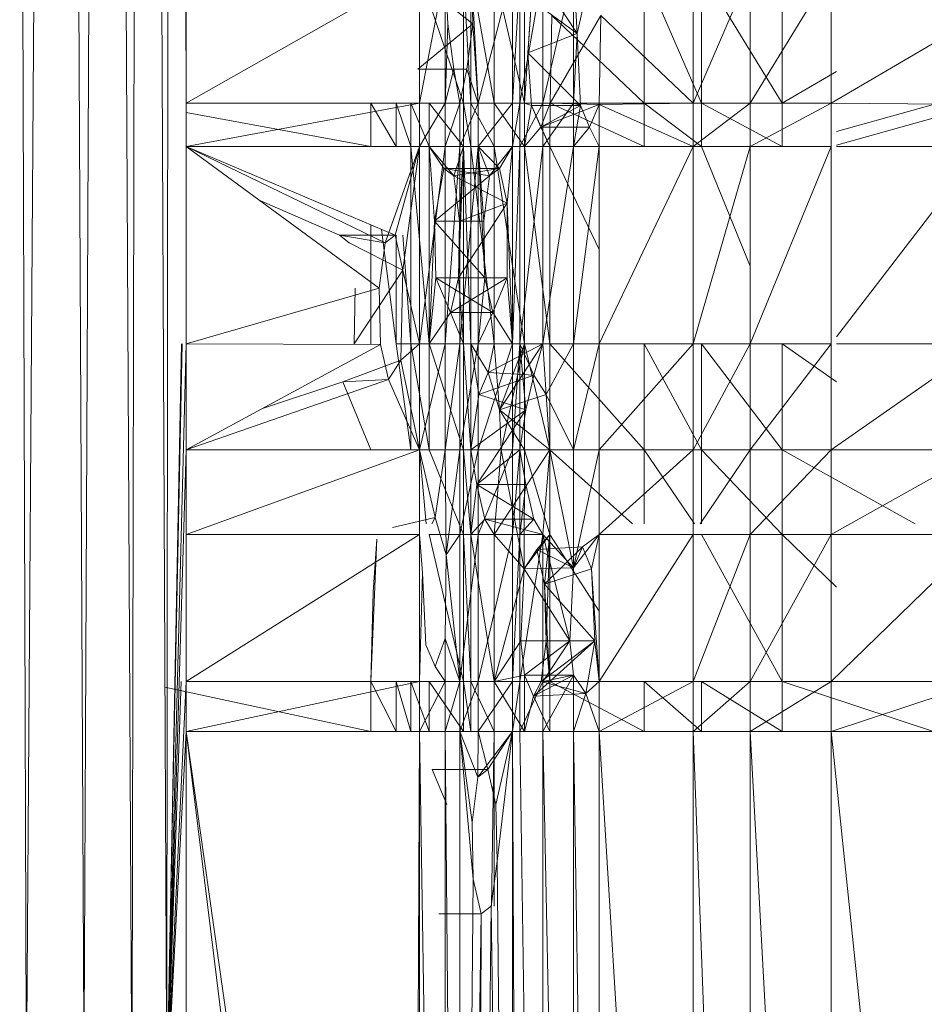
# Model space of a CAD drawing. Units: inches. Extents: x -4684 to 2036, y -1895 to 2857.
# Drawn here: x -2617 to -2580, y 214 to 253 of the extents above; entities that cross this region are included whole.
import ezdxf

# ---------------------------------------------------------------- set-up
doc = ezdxf.new("R2010")
doc.units = ezdxf.units.IN
doc.header["$MEASUREMENT"] = 0

msp = doc.modelspace()

# ---------------------------------------------------------------- linework, layer by layer
at = {"lineweight": 9}
for p, q in [((-2616.413, 210.155), (-2616.687, 288.918)), ((-2616.413, 210.155), (-2615.891, 288.916)), ((-2614.1, 210.155), (-2614.466, 288.914)), ((-2614.1, 210.155), (-2613.76, 288.912)), ((-2612.175, 210.155), (-2612.575, 288.91)), ((-2612.175, 210.155), (-2611.999, 288.909)), ((-2610.768, 210.155), (-2611.132, 288.908)), ((-2610.768, 210.155), (-2610.71, 288.907)), ((-2609.989, 249.936), (-2610.138, 288.906)), ((-2600.603, 255.264), (-2609.989, 249.936)), ((-2609.989, 255.264), (-2609.989, 249.936)), ((-2599.577, 255.264), (-2600.603, 249.936)), ((-2600.603, 255.264), (-2600.603, 249.936)), ((-2599.47, 253.126), (-2599.577, 255.264)), ((-2599.577, 249.936), (-2599.577, 255.264)), ((-2598.842, 255.264), (-2598.842, 249.936)), ((-2598.842, 255.264), (-2598.54, 249.936)), ((-2598.54, 255.264), (-2597.609, 249.936)), ((-2598.54, 255.264), (-2598.54, 249.936)), ((-2598.519, 255.403), (-2598.464, 253.126)), ((-2598.519, 255.403), (-2598.246, 249.936)), ((-2598.246, 249.936), (-2596.868, 255.264)), ((-2597.609, 255.264), (-2596.386, 249.936)), ((-2597.609, 255.264), (-2597.609, 249.936)), ((-2596.868, 255.264), (-2596.868, 249.936)), ((-2596.566, 255.264), (-2596.868, 249.936)), ((-2595.641, 255.264), (-2596.566, 249.936)), ((-2596.566, 255.264), (-2596.566, 249.936)), ((-2596.386, 255.264), (-2596.386, 249.936)), ((-2594.418, 255.264), (-2595.641, 249.936)), ((-2595.641, 255.264), (-2595.641, 249.936)), ((-2594.418, 255.264), (-2594.267, 252.744)), ((-2594.418, 255.264), (-2594.418, 249.936)), ((-2591.575, 255.264), (-2591.575, 249.936)), ((-2591.575, 255.264), (-2589.27, 249.936)), ((-2589.604, 249.936), (-2589.604, 255.264)), ((-2589.604, 249.936), (-2587.302, 255.264)), ((-2586.02, 249.936), (-2589.27, 255.264)), ((-2589.27, 255.264), (-2589.27, 249.936)), ((-2584.052, 255.264), (-2587.302, 249.936)), ((-2587.302, 249.936), (-2587.302, 255.264)), ((-2586.02, 255.264), (-2586.02, 249.936)), ((-2584.052, 249.936), (-2584.052, 255.264)), ((-2598.464, 253.126), (-2600.438, 254.68)), ((-2600.438, 254.68), (-2598.842, 249.936)), ((-2594.267, 252.744), (-2595.732, 254.968)), ((-2593.764, 254.968), (-2594.267, 252.744)), ((-2596.386, 249.936), (-2596.101, 254.089)), ((-2596.101, 254.089), (-2596.252, 251.968)), ((-2594.267, 252.744), (-2596.101, 254.089)), ((-2595.281, 253.467), (-2595.354, 249.936)), ((-2593.313, 253.467), (-2595.354, 249.936)), ((-2595.281, 253.467), (-2591.575, 249.936)), ((-2593.386, 249.891), (-2593.313, 253.467)), ((-2589.604, 249.936), (-2593.313, 253.467)), ((-2578.041, 253.467), (-2584.052, 249.936)), ((-2598.464, 253.126), (-2600.676, 251.305)), ((-2599.577, 249.936), (-2599.47, 253.126)), ((-2599.231, 251.305), (-2599.47, 253.126)), ((-2598.464, 253.126), (-2598.708, 251.305)), ((-2598.464, 253.126), (-2598.246, 249.936)), ((-2594.267, 252.744), (-2596.252, 251.968)), ((-2594.267, 252.744), (-2594.418, 249.936)), ((-2594.267, 252.744), (-2594.133, 249.846)), ((-2596.386, 249.936), (-2596.252, 251.968)), ((-2596.252, 251.968), (-2596.101, 249.846)), ((-2594.133, 249.846), (-2596.252, 251.968)), ((-2598.708, 251.305), (-2600.676, 251.305)), ((-2599.231, 251.305), (-2600.676, 251.305)), ((-2599.231, 251.305), (-2599.577, 249.936)), ((-2599.231, 251.305), (-2599.577, 249.936)), ((-2598.987, 249.936), (-2599.231, 251.305)), ((-2599.231, 251.305), (-2598.708, 251.305)), ((-2598.987, 249.936), (-2599.231, 251.305)), ((-2598.987, 249.936), (-2598.708, 251.305)), ((-2598.246, 249.936), (-2598.708, 251.305)), ((-2583.838, 251.217), (-2586.02, 249.936)), ((-2609.989, 248.194), (-2600.603, 249.936)), ((-2609.989, 248.194), (-2609.989, 249.936)), ((-2600.603, 249.936), (-2609.989, 249.936)), ((-2602.571, 248.194), (-2602.571, 249.936)), ((-2601.545, 248.194), (-2602.571, 249.936)), ((-2601.545, 249.936), (-2600.955, 248.194)), ((-2601.545, 249.936), (-2601.545, 248.194)), ((-2600.217, 248.194), (-2600.955, 249.936)), ((-2600.955, 249.936), (-2600.955, 248.194)), ((-2599.577, 249.936), (-2600.603, 248.194)), ((-2599.577, 249.936), (-2600.603, 249.936)), ((-2600.603, 248.194), (-2600.603, 249.936)), ((-2600.217, 248.194), (-2600.217, 249.936)), ((-2600.217, 249.936), (-2598.842, 248.194)), ((-2600.217, 249.936), (-2598.842, 249.936)), ((-2598.987, 249.936), (-2599.577, 249.936)), ((-2598.987, 249.936), (-2599.577, 249.936)), ((-2598.987, 249.936), (-2599.577, 248.194)), ((-2599.577, 249.936), (-2599.577, 248.194)), ((-2598.987, 249.936), (-2598.246, 249.936)), ((-2598.987, 249.936), (-2598.987, 248.194)), ((-2598.246, 249.936), (-2598.987, 248.194)), ((-2598.842, 248.194), (-2598.842, 249.936)), ((-2598.842, 249.936), (-2598.54, 248.194)), ((-2598.842, 249.936), (-2598.54, 249.936)), ((-2597.609, 249.936), (-2598.54, 249.936)), ((-2598.54, 248.194), (-2598.54, 249.936)), ((-2597.609, 248.194), (-2598.54, 249.936)), ((-2598.246, 249.936), (-2598.246, 248.194)), ((-2598.246, 249.936), (-2596.868, 249.936)), ((-2598.246, 248.194), (-2596.868, 249.936)), ((-2596.386, 249.936), (-2597.609, 249.936)), ((-2596.386, 248.194), (-2597.609, 249.936)), ((-2597.609, 249.936), (-2597.609, 248.194)), ((-2596.868, 248.194), (-2596.868, 249.936)), ((-2596.868, 248.194), (-2596.566, 249.936)), ((-2596.868, 249.936), (-2596.566, 249.936)), ((-2595.641, 249.936), (-2596.566, 249.936)), ((-2595.641, 249.936), (-2596.566, 248.194)), ((-2596.566, 249.936), (-2596.566, 248.194)), ((-2596.386, 249.936), (-2596.101, 249.846)), ((-2596.386, 249.936), (-2596.386, 248.194)), ((-2595.354, 249.936), (-2595.732, 248.968)), ((-2593.386, 249.891), (-2595.732, 248.968)), ((-2594.418, 249.936), (-2595.641, 249.936)), ((-2594.418, 249.936), (-2595.641, 248.194)), ((-2595.641, 249.936), (-2595.641, 248.194)), ((-2595.354, 249.936), (-2595.36, 248.194)), ((-2593.386, 249.891), (-2595.354, 249.936)), ((-2595.354, 249.936), (-2591.575, 249.936)), ((-2595.354, 249.936), (-2591.575, 248.194)), ((-2594.418, 249.936), (-2594.133, 249.846)), ((-2594.418, 249.936), (-2594.418, 248.194)), ((-2593.386, 249.891), (-2593.764, 248.968)), ((-2593.386, 249.891), (-2589.604, 249.936)), ((-2593.386, 248.194), (-2593.386, 249.891)), ((-2593.386, 249.891), (-2589.604, 248.194)), ((-2591.575, 249.936), (-2589.27, 249.936)), ((-2591.575, 249.936), (-2589.27, 248.194)), ((-2591.575, 249.936), (-2591.575, 248.194)), ((-2589.604, 248.194), (-2589.604, 249.936)), ((-2589.604, 248.194), (-2587.302, 249.936)), ((-2589.604, 249.936), (-2587.302, 249.936)), ((-2586.02, 249.936), (-2589.27, 249.936)), ((-2589.27, 249.936), (-2586.02, 248.194)), ((-2589.27, 249.936), (-2589.27, 248.194)), ((-2584.052, 249.936), (-2587.302, 248.194)), ((-2584.052, 249.936), (-2587.302, 249.936)), ((-2587.302, 248.194), (-2587.302, 249.936)), ((-2583.838, 249.92), (-2586.02, 249.936)), ((-2586.02, 249.936), (-2586.02, 248.194)), ((-2577.962, 249.891), (-2584.052, 249.936)), ((-2584.052, 249.936), (-2584.052, 248.194)), ((-2577.962, 249.891), (-2583.838, 248.253)), ((-2579.93, 249.891), (-2583.838, 248.802)), ((-2602.571, 248.194), (-2609.989, 249.57)), ((-2596.101, 249.846), (-2596.386, 248.194)), ((-2596.101, 249.846), (-2595.36, 248.194)), ((-2596.101, 249.846), (-2595.732, 248.968)), ((-2594.133, 249.846), (-2596.101, 249.846)), ((-2594.133, 249.846), (-2595.732, 248.968)), ((-2594.418, 248.194), (-2594.133, 249.846)), ((-2593.764, 248.968), (-2594.133, 249.846)), ((-2596.386, 248.194), (-2595.732, 248.968)), ((-2593.764, 248.968), (-2595.732, 248.968)), ((-2595.36, 248.194), (-2595.732, 248.968)), ((-2593.764, 248.968), (-2594.418, 248.194)), ((-2593.386, 248.194), (-2593.764, 248.968)), ((-2609.989, 248.194), (-2601.984, 244.325)), ((-2609.989, 248.194), (-2601.589, 244.624)), ((-2602.228, 242.503), (-2609.989, 248.194)), ((-2609.989, 248.194), (-2609.989, 240.261)), ((-2609.989, 248.194), (-2600.603, 248.194)), ((-2601.984, 244.325), (-2600.603, 248.194)), ((-2601.589, 244.624), (-2600.603, 248.194)), ((-2601.589, 244.624), (-2600.603, 248.194)), ((-2600.603, 248.194), (-2601.272, 243.227)), ((-2600.217, 240.261), (-2600.955, 248.194)), ((-2600.955, 248.194), (-2600.955, 240.261)), ((-2600.603, 248.194), (-2600.603, 240.261)), ((-2600.603, 248.194), (-2599.577, 248.194)), ((-2600.603, 240.261), (-2599.577, 248.194)), ((-2600.217, 240.261), (-2600.217, 248.194)), ((-2599.999, 245.196), (-2600.217, 248.194)), ((-2600.217, 248.194), (-2598.842, 248.194)), ((-2600.217, 248.194), (-2599.627, 247.317)), ((-2600.217, 248.194), (-2599.231, 247.017)), ((-2599.577, 248.194), (-2598.987, 248.194)), ((-2599.577, 248.194), (-2599.577, 240.261)), ((-2598.987, 248.194), (-2599.577, 240.261)), ((-2598.842, 248.194), (-2599.231, 247.017)), ((-2598.842, 248.194), (-2599.042, 242.919)), ((-2598.993, 245.196), (-2598.842, 248.194)), ((-2598.246, 248.194), (-2598.987, 248.194)), ((-2598.246, 248.194), (-2598.987, 240.261)), ((-2598.987, 248.194), (-2598.987, 240.261)), ((-2598.842, 240.261), (-2598.842, 248.194)), ((-2598.54, 240.261), (-2598.842, 248.194)), ((-2598.842, 248.194), (-2598.54, 248.194)), ((-2597.609, 240.261), (-2598.54, 248.194)), ((-2598.54, 240.261), (-2598.54, 248.194)), ((-2598.54, 248.194), (-2597.609, 248.194)), ((-2598.246, 248.194), (-2597.787, 247.017)), ((-2598.246, 248.194), (-2597.391, 247.317)), ((-2598.025, 245.196), (-2598.246, 248.194)), ((-2598.246, 248.194), (-2598.246, 240.261)), ((-2598.246, 248.194), (-2596.868, 248.194)), ((-2598.246, 248.194), (-2597.976, 242.919)), ((-2597.787, 247.017), (-2596.868, 248.194)), ((-2596.386, 248.194), (-2597.609, 248.194)), ((-2597.609, 240.261), (-2597.609, 248.194)), ((-2596.386, 240.261), (-2597.609, 248.194)), ((-2596.868, 248.194), (-2597.391, 247.317)), ((-2597.075, 245.919), (-2596.868, 248.194)), ((-2596.868, 240.261), (-2596.868, 248.194)), ((-2596.868, 240.261), (-2596.566, 248.194)), ((-2596.868, 248.194), (-2596.566, 248.194)), ((-2596.566, 240.261), (-2595.641, 248.194)), ((-2596.566, 240.261), (-2596.566, 248.194)), ((-2595.641, 248.194), (-2596.566, 248.194)), ((-2596.386, 248.194), (-2595.36, 248.194)), ((-2596.386, 248.194), (-2596.386, 240.261)), ((-2596.386, 248.194), (-2595.36, 240.261)), ((-2594.418, 248.194), (-2595.641, 240.261)), ((-2594.418, 248.194), (-2595.641, 248.194)), ((-2595.641, 240.261), (-2595.641, 248.194)), ((-2595.36, 248.194), (-2593.386, 244.057)), ((-2595.36, 248.194), (-2595.36, 240.261)), ((-2593.386, 248.194), (-2594.418, 248.194)), ((-2593.386, 248.194), (-2594.418, 240.261)), ((-2594.418, 248.194), (-2594.418, 240.261)), ((-2593.386, 248.194), (-2589.604, 248.194)), ((-2593.386, 248.194), (-2593.386, 240.261)), ((-2589.604, 248.194), (-2593.386, 240.261)), ((-2589.604, 248.194), (-2589.604, 240.261)), ((-2589.604, 248.194), (-2587.302, 248.194)), ((-2589.604, 240.261), (-2587.302, 248.194)), ((-2589.27, 248.194), (-2587.302, 243.39)), ((-2584.052, 248.194), (-2587.302, 240.261)), ((-2584.052, 248.194), (-2587.302, 248.194)), ((-2587.302, 240.261), (-2587.302, 248.194)), ((-2584.052, 248.194), (-2584.052, 240.261)), ((-2577.962, 248.194), (-2583.838, 248.194)), ((-2577.962, 248.194), (-2583.838, 240.54)), ((-2599.999, 245.196), (-2599.627, 247.317)), ((-2597.391, 247.317), (-2599.627, 247.317)), ((-2599.627, 247.317), (-2599.231, 247.017)), ((-2597.787, 247.017), (-2599.627, 247.317)), ((-2597.391, 247.317), (-2599.231, 247.017)), ((-2597.787, 247.017), (-2597.391, 247.317)), ((-2597.075, 245.919), (-2597.391, 247.317)), ((-2597.787, 247.017), (-2599.999, 245.196)), ((-2598.993, 245.196), (-2599.231, 247.017)), ((-2597.075, 245.919), (-2599.231, 247.017)), ((-2598.025, 245.196), (-2597.787, 247.017)), ((-2603.827, 244.624), (-2607.053, 246.04)), ((-2597.075, 245.919), (-2599.042, 242.919)), ((-2597.075, 245.919), (-2598.993, 245.196)), ((-2596.868, 240.261), (-2597.075, 245.919)), ((-2597.075, 242.919), (-2597.075, 245.919)), ((-2600.217, 240.261), (-2599.999, 245.196)), ((-2598.025, 245.196), (-2599.999, 245.196)), ((-2597.976, 242.919), (-2599.999, 245.196)), ((-2599.999, 245.196), (-2599.944, 242.919)), ((-2598.993, 245.196), (-2599.042, 242.919)), ((-2598.025, 245.196), (-2597.976, 242.919)), ((-2602.571, 245.042), (-2602.571, 240.261)), ((-2602.14, 244.858), (-2601.545, 240.261)), ((-2601.589, 244.624), (-2603.827, 244.624)), ((-2603.827, 244.624), (-2603.432, 244.325)), ((-2601.984, 244.325), (-2603.827, 244.624)), ((-2601.984, 244.325), (-2601.589, 244.624)), ((-2601.589, 244.624), (-2601.272, 243.227)), ((-2601.545, 240.261), (-2601.545, 244.624)), ((-2600.955, 240.261), (-2601.28, 244.624)), ((-2601.272, 243.227), (-2603.432, 244.325)), ((-2602.228, 242.503), (-2601.984, 244.325)), ((-2601.272, 243.227), (-2603.24, 240.261)), ((-2601.272, 243.227), (-2601.356, 239.606)), ((-2601.272, 243.227), (-2600.603, 240.261)), ((-2600.217, 240.261), (-2599.944, 242.919)), ((-2597.659, 241.522), (-2599.944, 242.919)), ((-2597.976, 242.919), (-2599.944, 242.919)), ((-2599.944, 242.919), (-2599.359, 241.522)), ((-2599.359, 241.522), (-2599.042, 242.919)), ((-2597.075, 242.919), (-2599.359, 241.522)), ((-2597.075, 242.919), (-2599.042, 242.919)), ((-2598.842, 240.261), (-2599.042, 242.919)), ((-2598.246, 240.261), (-2597.976, 242.919)), ((-2597.659, 241.522), (-2597.976, 242.919)), ((-2597.075, 242.919), (-2597.659, 241.522)), ((-2596.868, 240.261), (-2597.075, 242.919)), ((-2602.228, 242.503), (-2609.989, 240.261)), ((-2603.19, 242.503), (-2603.24, 240.261)), ((-2602.228, 242.503), (-2602.176, 240.227)), ((-2600.217, 240.261), (-2599.359, 241.522)), ((-2597.659, 241.522), (-2599.359, 241.522)), ((-2598.842, 240.261), (-2599.359, 241.522)), ((-2597.659, 241.522), (-2598.246, 240.261)), ((-2596.868, 240.261), (-2597.659, 241.522)), ((-2610.152, 240.261), (-2610.768, 210.155)), ((-2609.989, 240.261), (-2610.768, 210.155)), ((-2610.179, 240.261), (-2610.768, 210.155)), ((-2609.989, 240.261), (-2602.176, 240.227)), ((-2609.989, 240.261), (-2609.989, 236.002)), ((-2609.989, 236.002), (-2602.176, 240.227)), ((-2601.859, 238.829), (-2602.176, 240.227)), ((-2600.955, 236.002), (-2601.545, 240.261)), ((-2601.545, 240.261), (-2600.955, 240.261)), ((-2600.603, 240.261), (-2601.356, 239.606)), ((-2600.217, 240.261), (-2600.955, 240.261)), ((-2600.955, 236.002), (-2600.955, 240.261)), ((-2600.217, 236.002), (-2600.955, 240.261)), ((-2600.603, 240.261), (-2600.603, 236.002)), ((-2600.603, 240.261), (-2599.577, 240.261)), ((-2600.603, 236.002), (-2599.577, 240.261)), ((-2600.217, 240.261), (-2598.842, 240.261)), ((-2600.217, 240.261), (-2598.842, 236.002)), ((-2600.217, 240.261), (-2600.217, 236.002)), ((-2599.577, 236.002), (-2599.577, 240.261)), ((-2599.577, 236.002), (-2598.987, 240.261)), ((-2599.577, 240.261), (-2598.987, 240.261)), ((-2598.246, 240.261), (-2598.987, 240.261)), ((-2598.246, 240.261), (-2598.987, 236.002)), ((-2598.987, 240.261), (-2598.987, 236.002)), ((-2598.842, 240.261), (-2598.842, 236.002)), ((-2598.842, 240.261), (-2598.54, 240.261)), ((-2598.842, 240.261), (-2598.54, 236.002)), ((-2597.851, 239.102), (-2598.54, 240.261)), ((-2598.54, 240.261), (-2598.217, 238.223)), ((-2597.609, 240.261), (-2598.54, 240.261)), ((-2597.851, 239.102), (-2598.54, 240.261)), ((-2598.54, 240.261), (-2598.217, 238.223)), ((-2598.54, 240.261), (-2598.54, 236.002)), ((-2596.868, 240.261), (-2598.246, 240.261)), ((-2596.868, 240.261), (-2598.246, 236.002)), ((-2598.246, 240.261), (-2598.246, 236.002)), ((-2595.641, 240.261), (-2597.851, 239.102)), ((-2597.609, 240.261), (-2597.851, 239.102)), ((-2597.609, 240.261), (-2596.386, 240.261)), ((-2597.609, 240.261), (-2597.394, 237.601)), ((-2596.386, 240.261), (-2597.394, 237.601)), ((-2595.641, 240.261), (-2597.394, 237.601)), ((-2596.386, 240.261), (-2597.394, 237.601)), ((-2597.327, 236.002), (-2596.386, 240.261)), ((-2596.566, 240.261), (-2596.868, 240.261)), ((-2596.566, 240.261), (-2596.868, 236.002)), ((-2596.868, 240.261), (-2596.868, 236.002)), ((-2596.33, 237.601), (-2596.566, 240.261)), ((-2596.566, 240.261), (-2596.566, 236.002)), ((-2596.566, 240.261), (-2596.014, 239)), ((-2596.566, 240.261), (-2595.641, 240.261)), ((-2596.386, 236.002), (-2596.386, 240.261)), ((-2596.386, 240.261), (-2595.36, 240.261)), ((-2596.386, 240.261), (-2595.36, 236.002)), ((-2596.014, 239), (-2595.641, 240.261)), ((-2596.014, 239), (-2595.641, 240.261)), ((-2595.511, 238.223), (-2595.641, 240.261)), ((-2595.511, 238.223), (-2595.641, 240.261)), ((-2594.418, 240.261), (-2595.641, 240.261)), ((-2595.511, 238.223), (-2594.418, 240.261)), ((-2595.36, 240.261), (-2591.575, 236.002)), ((-2595.36, 240.261), (-2595.36, 236.002)), ((-2594.418, 236.002), (-2594.418, 240.261)), ((-2594.418, 236.002), (-2593.386, 240.261)), ((-2594.418, 240.261), (-2593.386, 240.261)), ((-2593.386, 240.261), (-2593.386, 236.002)), ((-2593.386, 240.261), (-2589.604, 240.261)), ((-2593.386, 236.002), (-2589.604, 240.261)), ((-2591.575, 240.261), (-2589.27, 236.002)), ((-2591.575, 240.261), (-2591.575, 236.002)), ((-2589.604, 240.261), (-2589.604, 236.002)), ((-2589.604, 240.261), (-2587.302, 240.261)), ((-2589.604, 236.002), (-2587.302, 240.261)), ((-2589.27, 240.261), (-2589.27, 236.002)), ((-2589.27, 240.261), (-2586.02, 236.002)), ((-2584.052, 240.261), (-2587.302, 236.002)), ((-2584.052, 240.261), (-2587.302, 240.261)), ((-2587.302, 236.002), (-2587.302, 240.261)), ((-2586.02, 240.261), (-2583.838, 238.735)), ((-2586.02, 240.261), (-2586.02, 236.002)), ((-2584.052, 240.261), (-2584.052, 236.002)), ((-2577.962, 240.261), (-2584.052, 236.002)), ((-2583.838, 240.261), (-2577.962, 240.261)), ((-2601.356, 239.606), (-2603.693, 238.726)), ((-2601.859, 238.829), (-2601.356, 239.606)), ((-2601.356, 239.606), (-2600.603, 236.002)), ((-2601.859, 238.829), (-2609.989, 236.002)), ((-2601.859, 238.829), (-2603.693, 238.726)), ((-2601.859, 238.829), (-2600.603, 236.002)), ((-2597.851, 239.102), (-2598.217, 238.223)), ((-2597.851, 239.102), (-2598.217, 238.223)), ((-2596.014, 239), (-2598.217, 238.223)), ((-2597.851, 239.102), (-2597.394, 237.601)), ((-2596.014, 239), (-2597.851, 239.102)), ((-2596.33, 237.601), (-2596.014, 239)), ((-2596.014, 239), (-2595.511, 238.223)), ((-2606.916, 237.664), (-2603.693, 238.726)), ((-2602.571, 236.002), (-2603.693, 238.726)), ((-2598.217, 238.223), (-2598.54, 236.002)), ((-2596.33, 237.601), (-2598.217, 238.223)), ((-2595.511, 238.223), (-2597.394, 237.601)), ((-2594.418, 236.002), (-2595.511, 238.223)), ((-2595.36, 236.002), (-2595.511, 238.223)), ((-2596.33, 237.601), (-2598.54, 236.002)), ((-2596.33, 237.601), (-2598.298, 234.601)), ((-2596.386, 236.002), (-2597.394, 237.601)), ((-2597.327, 236.002), (-2597.394, 237.601)), ((-2595.36, 236.002), (-2597.394, 237.601)), ((-2596.33, 237.601), (-2596.566, 236.002)), ((-2609.989, 236.002), (-2610.768, 210.155)), ((-2609.989, 236.002), (-2600.603, 236.002)), ((-2609.989, 236.002), (-2609.989, 232.597)), ((-2600.603, 236.002), (-2609.989, 232.597)), ((-2600.603, 236.002), (-2600.343, 233.016)), ((-2600.603, 236.002), (-2599.978, 233.277)), ((-2600.603, 236.002), (-2600.603, 232.597)), ((-2600.603, 236.002), (-2599.577, 236.002)), ((-2598.842, 236.002), (-2600.217, 236.002)), ((-2598.842, 232.597), (-2600.217, 236.002)), ((-2599.978, 233.277), (-2599.577, 236.002)), ((-2599.531, 231.777), (-2599.577, 236.002)), ((-2599.577, 236.002), (-2598.987, 236.002)), ((-2599.531, 231.777), (-2598.987, 236.002)), ((-2598.987, 232.597), (-2598.246, 236.002)), ((-2598.987, 232.597), (-2598.987, 236.002)), ((-2598.246, 236.002), (-2598.987, 236.002)), ((-2598.54, 232.597), (-2598.842, 236.002)), ((-2598.842, 236.002), (-2598.54, 236.002)), ((-2598.842, 236.002), (-2598.842, 232.597)), ((-2598.54, 232.597), (-2598.54, 236.002)), ((-2598.54, 236.002), (-2598.298, 234.601)), ((-2596.566, 236.002), (-2598.298, 234.601)), ((-2598.246, 232.597), (-2596.868, 236.002)), ((-2598.246, 232.597), (-2598.246, 236.002)), ((-2596.868, 236.002), (-2598.246, 236.002)), ((-2597.609, 232.597), (-2597.327, 236.002)), ((-2595.36, 236.002), (-2597.609, 232.597)), ((-2596.386, 236.002), (-2597.327, 236.002)), ((-2595.36, 236.002), (-2597.327, 236.002)), ((-2596.394, 231.214), (-2597.327, 236.002)), ((-2596.566, 236.002), (-2596.868, 232.597)), ((-2596.566, 236.002), (-2596.868, 236.002)), ((-2596.868, 232.597), (-2596.868, 236.002)), ((-2596.566, 236.002), (-2596.33, 234.601)), ((-2596.566, 236.002), (-2596.566, 232.597)), ((-2596.394, 231.214), (-2596.386, 236.002)), ((-2595.36, 232.597), (-2596.386, 236.002)), ((-2596.386, 236.002), (-2595.36, 236.002)), ((-2595.641, 232.597), (-2595.36, 236.002)), ((-2594.418, 231.254), (-2595.36, 236.002)), ((-2594.418, 236.002), (-2595.36, 236.002)), ((-2595.36, 232.597), (-2595.36, 236.002)), ((-2591.575, 236.002), (-2595.36, 236.002)), ((-2592.04, 233.016), (-2595.36, 236.002)), ((-2594.418, 231.254), (-2594.418, 236.002)), ((-2594.418, 231.254), (-2593.386, 236.002)), ((-2594.418, 236.002), (-2593.386, 236.002)), ((-2593.386, 232.597), (-2593.386, 236.002)), ((-2593.386, 232.597), (-2589.604, 236.002)), ((-2593.386, 236.002), (-2589.604, 236.002)), ((-2589.27, 236.002), (-2591.575, 236.002)), ((-2591.575, 236.002), (-2589.553, 233.016)), ((-2591.575, 236.002), (-2591.575, 233.016)), ((-2589.604, 236.002), (-2589.604, 232.597)), ((-2589.604, 236.002), (-2587.302, 236.002)), ((-2589.321, 233.016), (-2587.302, 236.002)), ((-2589.27, 236.002), (-2586.02, 236.002)), ((-2589.27, 236.002), (-2586.02, 232.597)), ((-2589.27, 236.002), (-2589.27, 233.016)), ((-2584.052, 236.002), (-2587.302, 232.597)), ((-2584.052, 236.002), (-2587.302, 236.002)), ((-2587.302, 232.597), (-2587.302, 236.002)), ((-2580.679, 233.016), (-2586.02, 236.002)), ((-2583.838, 236.002), (-2586.02, 236.002)), ((-2586.02, 236.002), (-2586.02, 232.597)), ((-2584.052, 236.002), (-2577.962, 236.002)), ((-2584.052, 236.002), (-2584.052, 232.597)), ((-2577.962, 236.002), (-2584.052, 232.597)), ((-2598.54, 232.597), (-2598.298, 234.601)), ((-2596.014, 233.204), (-2598.298, 234.601)), ((-2596.33, 234.601), (-2598.298, 234.601)), ((-2598.298, 234.601), (-2597.981, 233.204)), ((-2596.566, 232.597), (-2596.33, 234.601)), ((-2596.014, 233.204), (-2596.33, 234.601)), ((-2599.978, 233.277), (-2601.688, 232.876)), ((-2600.105, 233.016), (-2599.978, 233.277)), ((-2599.531, 231.777), (-2599.978, 233.277)), ((-2598.54, 232.597), (-2597.981, 233.204)), ((-2595.641, 232.597), (-2597.981, 233.204)), ((-2596.014, 233.204), (-2597.981, 233.204)), ((-2597.609, 232.597), (-2597.981, 233.204)), ((-2596.014, 233.204), (-2596.566, 232.597)), ((-2596.014, 233.204), (-2596.566, 232.597)), ((-2595.641, 232.597), (-2596.014, 233.204)), ((-2595.641, 232.597), (-2596.014, 233.204)), ((-2600.603, 232.597), (-2609.989, 232.597)), ((-2600.603, 232.597), (-2609.989, 226.685)), ((-2609.989, 232.597), (-2609.989, 226.685)), ((-2600.481, 231.054), (-2600.603, 232.597)), ((-2600.603, 232.597), (-2600.603, 226.685)), ((-2598.842, 226.685), (-2600.217, 232.597)), ((-2600.217, 232.597), (-2598.842, 232.597)), ((-2599.531, 231.777), (-2598.987, 232.597)), ((-2598.987, 232.597), (-2598.987, 226.685)), ((-2598.987, 232.597), (-2598.246, 232.597)), ((-2598.987, 226.685), (-2598.246, 232.597)), ((-2598.54, 232.597), (-2598.842, 232.597)), ((-2598.842, 226.685), (-2598.842, 232.597)), ((-2598.54, 226.685), (-2598.842, 232.597)), ((-2598.54, 232.597), (-2597.609, 232.597)), ((-2598.54, 232.597), (-2597.609, 226.685)), ((-2598.54, 232.597), (-2598.54, 226.685)), ((-2598.246, 226.685), (-2596.868, 232.597)), ((-2598.246, 226.685), (-2598.246, 232.597)), ((-2596.868, 232.597), (-2598.246, 232.597)), ((-2595.641, 232.597), (-2597.609, 232.597)), ((-2597.609, 232.597), (-2597.609, 226.685)), ((-2597.609, 232.597), (-2596.394, 231.214)), ((-2596.566, 232.597), (-2596.868, 226.685)), ((-2596.566, 232.597), (-2596.868, 232.597)), ((-2596.868, 226.685), (-2596.868, 232.597)), ((-2595.641, 232.597), (-2596.566, 232.597)), ((-2595.641, 232.597), (-2596.566, 232.597)), ((-2595.641, 232.597), (-2596.566, 226.685)), ((-2596.566, 232.597), (-2596.566, 226.685)), ((-2596.394, 231.214), (-2595.36, 232.597)), ((-2595.891, 231.99), (-2595.36, 232.597)), ((-2594.418, 231.254), (-2595.641, 232.597)), ((-2595.641, 232.597), (-2595.641, 226.685)), ((-2595.641, 232.597), (-2594.56, 228.315)), ((-2595.575, 230.592), (-2595.36, 232.597)), ((-2595.575, 230.592), (-2595.36, 232.597)), ((-2595.519, 228.315), (-2595.36, 232.597)), ((-2595.36, 226.685), (-2595.36, 232.597)), ((-2595.36, 232.597), (-2593.386, 229.514)), ((-2594.418, 231.254), (-2593.386, 232.597)), ((-2594.054, 232.093), (-2593.386, 232.597)), ((-2593.386, 232.597), (-2593.691, 231.214)), ((-2593.386, 226.685), (-2593.386, 232.597)), ((-2593.386, 226.685), (-2589.604, 232.597)), ((-2593.386, 232.597), (-2589.604, 232.597)), ((-2589.604, 232.597), (-2589.604, 226.685)), ((-2589.604, 232.597), (-2587.302, 232.597)), ((-2589.604, 226.685), (-2587.302, 232.597)), ((-2586.02, 232.597), (-2589.27, 232.597)), ((-2589.27, 232.597), (-2586.02, 226.685)), ((-2584.052, 232.597), (-2587.302, 226.685)), ((-2584.052, 232.597), (-2587.302, 232.597)), ((-2587.302, 226.685), (-2587.302, 232.597)), ((-2583.838, 232.597), (-2586.02, 232.597)), ((-2583.838, 230.479), (-2586.02, 232.597)), ((-2586.02, 232.597), (-2586.02, 226.685)), ((-2577.962, 232.597), (-2584.052, 232.597)), ((-2577.962, 232.597), (-2584.052, 226.685)), ((-2584.052, 232.597), (-2584.052, 226.685)), ((-2602.318, 232.399), (-2602.571, 226.685)), ((-2602.318, 232.399), (-2602.47, 230.278)), ((-2594.054, 232.093), (-2595.891, 231.99)), ((-2594.054, 232.093), (-2595.575, 230.592)), ((-2594.418, 231.254), (-2594.054, 232.093)), ((-2594.054, 232.093), (-2593.691, 231.214)), ((-2599.577, 228.414), (-2599.531, 231.777)), ((-2599.531, 231.777), (-2598.987, 226.685)), ((-2596.394, 231.214), (-2595.891, 231.99)), ((-2595.891, 231.99), (-2595.575, 230.592)), ((-2594.418, 231.254), (-2595.891, 231.99)), ((-2600.481, 231.054), (-2600.603, 226.685)), ((-2600.481, 231.054), (-2600.35, 228.156)), ((-2597.609, 226.685), (-2596.394, 231.214)), ((-2596.394, 231.214), (-2596.531, 228.315)), ((-2594.418, 231.254), (-2596.394, 231.214)), ((-2594.56, 228.315), (-2596.394, 231.214)), ((-2593.691, 231.214), (-2595.575, 230.592)), ((-2594.418, 231.254), (-2594.56, 228.315)), ((-2593.551, 228.315), (-2593.691, 231.214)), ((-2593.386, 226.685), (-2593.691, 231.214)), ((-2595.36, 226.685), (-2595.575, 230.592)), ((-2595.519, 228.315), (-2595.575, 230.592)), ((-2593.551, 228.315), (-2595.575, 230.592)), ((-2602.47, 230.278), (-2602.571, 226.685)), ((-2599.978, 227.278), (-2600.35, 228.156)), ((-2599.577, 228.414), (-2599.978, 227.278)), ((-2599.577, 226.685), (-2599.577, 228.414)), ((-2599.577, 226.685), (-2599.577, 228.414)), ((-2599.577, 228.414), (-2598.987, 226.685)), ((-2597.609, 226.685), (-2596.531, 228.315)), ((-2594.56, 228.315), (-2596.531, 228.315)), ((-2596.386, 226.931), (-2596.531, 228.315)), ((-2594.56, 228.315), (-2596.386, 226.931)), ((-2595.72, 226.685), (-2595.519, 228.315)), ((-2593.551, 228.315), (-2595.72, 226.685)), ((-2595.641, 226.685), (-2594.56, 228.315)), ((-2593.551, 228.315), (-2595.519, 228.315)), ((-2595.36, 226.685), (-2595.519, 228.315)), ((-2593.551, 228.315), (-2595.36, 226.685)), ((-2594.418, 226.931), (-2594.56, 228.315)), ((-2593.924, 226.195), (-2593.551, 228.315)), ((-2593.551, 228.315), (-2593.386, 226.685)), ((-2593.551, 228.315), (-2593.386, 226.685)), ((-2599.577, 226.685), (-2599.978, 227.278)), ((-2599.577, 226.685), (-2599.978, 227.278)), ((-2597.609, 226.685), (-2596.386, 226.931)), ((-2594.418, 226.931), (-2596.386, 226.931)), ((-2596.386, 226.931), (-2596.386, 224.664)), ((-2596.386, 226.931), (-2596.028, 226.093)), ((-2594.418, 226.931), (-2596.028, 226.093)), ((-2594.418, 226.931), (-2595.641, 226.685)), ((-2594.418, 226.931), (-2595.641, 224.664)), ((-2594.418, 226.931), (-2593.924, 226.195)), ((-2594.418, 226.931), (-2594.418, 224.664)), ((-2610.195, 226.685), (-2610.768, 210.155)), ((-2609.989, 226.685), (-2610.768, 210.155)), ((-2609.989, 224.664), (-2600.603, 226.685)), ((-2609.989, 224.664), (-2609.989, 226.685)), ((-2600.603, 226.685), (-2609.989, 226.685)), ((-2602.571, 224.664), (-2602.571, 226.685)), ((-2601.545, 224.664), (-2602.571, 226.685)), ((-2600.955, 224.664), (-2601.545, 226.685)), ((-2601.545, 224.664), (-2601.545, 226.685)), ((-2600.217, 224.664), (-2600.955, 226.685)), ((-2600.955, 224.664), (-2600.955, 226.685)), ((-2600.603, 224.664), (-2599.577, 226.685)), ((-2600.603, 224.664), (-2600.603, 226.685)), ((-2599.577, 226.685), (-2600.603, 226.685)), ((-2600.217, 224.664), (-2600.217, 226.685)), ((-2598.842, 224.664), (-2600.217, 226.685)), ((-2600.217, 226.685), (-2598.842, 226.685)), ((-2599.577, 226.685), (-2598.987, 226.685)), ((-2599.577, 226.685), (-2599.577, 224.664)), ((-2598.987, 226.685), (-2599.577, 224.664)), ((-2598.987, 224.664), (-2598.987, 226.685)), ((-2598.987, 224.664), (-2598.246, 226.685)), ((-2598.987, 226.685), (-2598.246, 226.685)), ((-2598.842, 224.664), (-2598.842, 226.685)), ((-2598.54, 224.664), (-2598.842, 226.685)), ((-2598.842, 226.685), (-2598.54, 226.685)), ((-2597.609, 226.685), (-2598.54, 226.685)), ((-2598.54, 224.664), (-2598.54, 226.685)), ((-2597.609, 224.664), (-2598.54, 226.685)), ((-2598.246, 224.664), (-2596.868, 226.685)), ((-2598.246, 224.664), (-2598.246, 226.685)), ((-2596.868, 226.685), (-2598.246, 226.685)), ((-2597.609, 226.685), (-2596.386, 224.664)), ((-2597.609, 226.685), (-2597.609, 224.664)), ((-2596.868, 224.664), (-2596.566, 226.685)), ((-2596.868, 224.664), (-2596.868, 226.685)), ((-2596.566, 226.685), (-2596.868, 226.685)), ((-2595.641, 226.685), (-2596.566, 226.685)), ((-2595.641, 226.685), (-2596.566, 224.664)), ((-2596.566, 226.685), (-2596.566, 224.664)), ((-2595.72, 226.685), (-2596.028, 226.093)), ((-2595.36, 226.685), (-2596.028, 226.093)), ((-2595.36, 226.685), (-2595.72, 226.685)), ((-2593.386, 226.685), (-2595.72, 226.685)), ((-2593.924, 226.195), (-2595.72, 226.685)), ((-2595.36, 226.685), (-2595.72, 226.685)), ((-2595.641, 226.685), (-2595.641, 224.664)), ((-2593.386, 226.685), (-2595.36, 226.685)), ((-2595.36, 226.685), (-2595.36, 224.664)), ((-2595.36, 226.685), (-2591.575, 224.664)), ((-2593.924, 226.195), (-2593.386, 226.685)), ((-2593.386, 226.685), (-2593.386, 224.664)), ((-2593.386, 226.685), (-2589.604, 226.685)), ((-2593.386, 224.664), (-2589.604, 226.685)), ((-2591.575, 224.664), (-2591.575, 226.685)), ((-2589.27, 224.664), (-2591.575, 226.685)), ((-2589.604, 226.685), (-2589.604, 224.664)), ((-2589.604, 226.685), (-2587.302, 226.685)), ((-2589.604, 224.664), (-2587.302, 226.685)), ((-2586.02, 226.685), (-2589.27, 226.685)), ((-2589.27, 224.664), (-2589.27, 226.685)), ((-2586.02, 224.664), (-2589.27, 226.685)), ((-2587.302, 224.664), (-2584.052, 226.685)), ((-2587.302, 224.664), (-2587.302, 226.685)), ((-2584.052, 226.685), (-2587.302, 226.685)), ((-2579.93, 224.664), (-2586.02, 226.685)), ((-2583.838, 226.685), (-2586.02, 226.685)), ((-2586.02, 226.685), (-2586.02, 224.664)), ((-2577.962, 226.685), (-2584.052, 224.664)), ((-2577.962, 226.685), (-2584.052, 226.685)), ((-2584.052, 224.664), (-2584.052, 226.685)), ((-2602.571, 224.664), (-2610.844, 226.445)), ((-2593.924, 226.195), (-2596.028, 226.093)), ((-2593.924, 226.195), (-2594.418, 224.664)), ((-2593.924, 226.195), (-2593.386, 224.664)), ((-2596.386, 224.664), (-2596.028, 226.093)), ((-2596.028, 226.093), (-2595.36, 224.664)), ((-2609.989, 224.664), (-2610.768, 210.155)), ((-2600.603, 224.664), (-2609.989, 224.664)), ((-2600.891, 160.212), (-2609.989, 224.664)), ((-2609.989, 224.664), (-2602.06, 160.346)), ((-2609.989, 224.664), (-2609.989, 210.155)), ((-2600.603, 224.664), (-2600.891, 160.212)), ((-2600.603, 224.664), (-2600.603, 160.291)), ((-2600.603, 224.664), (-2599.577, 160.572)), ((-2600.603, 224.664), (-2599.577, 224.664)), ((-2598.987, 160.735), (-2599.577, 224.664)), ((-2598.987, 224.664), (-2599.577, 224.664)), ((-2599.577, 160.572), (-2599.577, 224.664)), ((-2598.255, 222.834), (-2598.987, 224.664)), ((-2598.987, 224.664), (-2598.493, 221.012)), ((-2598.246, 224.664), (-2598.987, 224.664)), ((-2598.987, 160.735), (-2598.987, 224.664)), ((-2598.987, 224.664), (-2598.447, 218.735)), ((-2598.54, 224.664), (-2597.609, 224.664)), ((-2596.868, 224.664), (-2598.255, 222.834)), ((-2598.255, 222.834), (-2598.246, 224.664)), ((-2598.246, 224.664), (-2597.859, 223.134)), ((-2596.868, 224.664), (-2598.246, 224.664)), ((-2596.868, 224.664), (-2597.859, 223.134)), ((-2596.868, 224.664), (-2597.859, 223.134)), ((-2597.713, 217.637), (-2597.609, 224.664)), ((-2597.609, 224.664), (-2597.609, 217.637)), ((-2596.868, 224.664), (-2597.543, 221.736)), ((-2596.868, 224.664), (-2597.487, 219.459)), ((-2596.868, 224.664), (-2596.868, 161.315)), ((-2596.868, 224.664), (-2596.661, 181.256)), ((-2596.868, 224.664), (-2596.566, 224.664)), ((-2595.641, 224.664), (-2596.566, 224.664)), ((-2596.566, 224.664), (-2595.641, 161.651)), ((-2594.418, 224.664), (-2595.641, 224.664)), ((-2595.641, 224.664), (-2594.418, 161.987)), ((-2595.641, 224.664), (-2595.641, 161.651)), ((-2594.418, 224.664), (-2593.386, 224.664)), ((-2594.418, 224.664), (-2593.386, 162.269)), ((-2594.418, 224.664), (-2594.418, 161.987)), ((-2593.386, 224.664), (-2593.386, 162.269)), ((-2593.386, 224.664), (-2589.604, 163.307)), ((-2593.386, 224.664), (-2589.604, 224.664)), ((-2587.302, 224.664), (-2589.604, 224.664)), ((-2587.302, 163.938), (-2589.604, 224.664)), ((-2589.604, 163.307), (-2589.604, 224.664)), ((-2584.052, 224.664), (-2587.302, 224.664)), ((-2584.052, 164.83), (-2587.302, 224.664)), ((-2587.302, 224.664), (-2587.302, 163.938)), ((-2577.962, 224.664), (-2584.052, 224.664)), ((-2584.052, 224.664), (-2584.052, 164.83)), ((-2584.052, 224.664), (-2577.962, 166.5)), ((-2597.859, 223.134), (-2600.095, 223.134)), ((-2600.095, 223.134), (-2599.51, 221.736)), ((-2598.255, 222.834), (-2597.859, 223.134)), ((-2597.859, 223.134), (-2597.543, 221.736)), ((-2598.255, 222.834), (-2598.493, 221.012)), ((-2597.543, 221.736), (-2597.487, 219.459)), ((-2598.447, 218.735), (-2598.493, 221.012)), ((-2597.487, 219.459), (-2597.731, 217.637)), ((-2596.868, 161.315), (-2597.487, 219.459)), ((-2598.987, 160.735), (-2598.447, 218.735)), ((-2598.127, 217.338), (-2598.447, 218.735)), ((-2597.731, 217.637), (-2598.246, 160.937)), ((-2597.731, 217.637), (-2598.127, 217.338)), ((-2596.868, 161.315), (-2597.731, 217.637)), ((-2598.127, 217.338), (-2599.827, 217.338)), ((-2598.127, 217.338), (-2598.987, 160.735)), ((-2598.246, 160.937), (-2598.127, 217.338))]:
    msp.add_line(p, q, dxfattribs=at)

doc.saveas('drawing.dxf')
